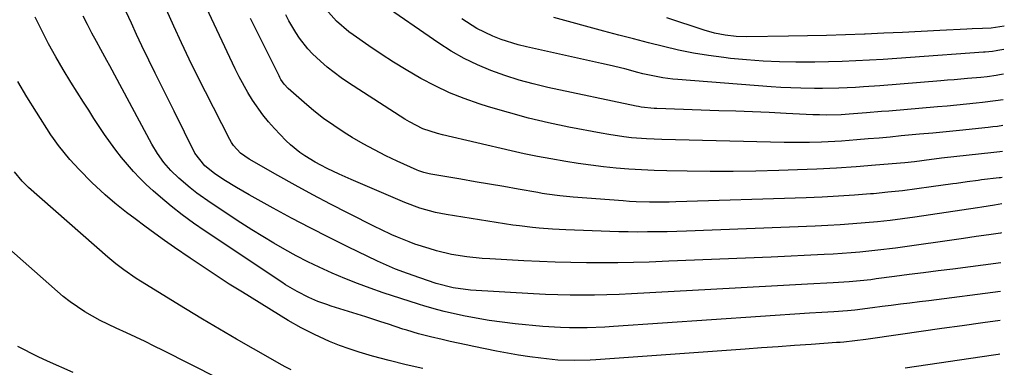
# Model space of a CAD drawing. Units: inches. Extents: x 1875104 to 1880498, y 464475 to 469793.
# Drawn here: x 1880165 to 1880436, y 465187 to 465282 of the extents above; entities that cross this region are included whole.
import ezdxf

# ---------------------------------------------------------------- set-up
doc = ezdxf.new("R2010")
doc.units = ezdxf.units.IN
doc.header["$MEASUREMENT"] = 0
doc.layers.add('7', color=7, linetype='Continuous')
doc.layers.add('8', color=7, linetype='Continuous')

msp = doc.modelspace()

# ---------------------------------------------------------------- linework, layer by layer
at = {"layer": '7', "color": 18}
for points in [[(1880435.43, 465260.46, 1918), (1880433.27, 465260.16, 1918), (1880429.76, 465259.75, 1918), (1880427.98, 465259.56, 1918), (1880425.34, 465259.29, 1918), (1880422.7, 465259.02, 1918), (1880420.05, 465258.78, 1918), (1880417.4, 465258.54, 1918), (1880404.03, 465257.4, 1918), (1880401.97, 465257.23, 1918), (1880397.85, 465256.89, 1918), (1880393.16, 465256.52, 1918), (1880390.92, 465256.37, 1918), (1880386.84, 465256.29, 1918), (1880385, 465256.33, 1918), (1880384.09, 465256.36, 1918), (1880383.17, 465256.4, 1918), (1880375.8, 465256.75, 1918), (1880371.2, 465256.96, 1918), (1880366.6, 465257.15, 1918), (1880362, 465257.33, 1918), (1880357.4, 465257.5, 1918), (1880340.37, 465258.09, 1918), (1880339.65, 465258.12, 1918), (1880336.06, 465258.5, 1918), (1880335.35, 465258.62, 1918), (1880334.64, 465258.76, 1918), (1880310.41, 465263.89, 1918), (1880306.45, 465264.82, 1918), (1880302.53, 465265.88, 1918), (1880298.66, 465267.12, 1918), (1880294.83, 465268.48, 1918), (1880291.09, 465270.06, 1918), (1880287.45, 465271.82, 1918), (1880283.94, 465273.83, 1918), (1880280.52, 465276.02, 1918), (1880264.37, 465287.2, 1918)], [(1880434.69, 465207.89, 1904), (1880414.96, 465205.34, 1904), (1880412.39, 465205.01, 1904), (1880409.82, 465204.69, 1904), (1880407.25, 465204.36, 1904), (1880404.67, 465204.05, 1904), (1880402.21, 465203.75, 1904), (1880399.53, 465203.41, 1904), (1880394.67, 465202.78, 1904), (1880392.7, 465202.58, 1904), (1880388.9, 465202.34, 1904), (1880385.59, 465202.14, 1904), (1880382.28, 465201.93, 1904), (1880328.49, 465198.27, 1904), (1880326.06, 465198.12, 1904), (1880321.21, 465197.94, 1904), (1880316.35, 465197.9, 1904), (1880313.92, 465197.97, 1904), (1880309.07, 465198.3, 1904), (1880301.5, 465199.01, 1904), (1880297.91, 465199.42, 1904), (1880294.34, 465199.91, 1904), (1880290.79, 465200.53, 1904), (1880287.25, 465201.24, 1904), (1880281.97, 465202.39, 1904), (1880280.2, 465202.81, 1904), (1880276.69, 465203.81, 1904), (1880274.95, 465204.37, 1904), (1880265.24, 465207.54, 1904), (1880261.7, 465208.76, 1904), (1880258.19, 465210.04, 1904), (1880254.73, 465211.43, 1904), (1880251.28, 465212.88, 1904), (1880247.7, 465214.52, 1904), (1880244.52, 465216.06, 1904), (1880241.38, 465217.68, 1904), (1880238.28, 465219.37, 1904), (1880235.22, 465221.13, 1904), (1880232.18, 465222.94, 1904), (1880229.19, 465224.81, 1904), (1880226.22, 465226.72, 1904), (1880218.02, 465232.12, 1904), (1880214.14, 465234.85, 1904), (1880212.28, 465236.31, 1904), (1880209.13, 465238.97, 1904), (1880206.97, 465241.04, 1904), (1880205.03, 465243.32, 1904), (1880203.3, 465245.77, 1904), (1880201.77, 465248.35, 1904), (1880190.23, 465269.76, 1904), (1880189.41, 465271.27, 1904), (1880187.76, 465274.28, 1904), (1880186.54, 465276.48, 1904), (1880185.29, 465278.79, 1904), (1880184.09, 465281.12, 1904), (1880182.95, 465283.48, 1904)], [(1880434.8, 465215.7, 1906), (1880421.58, 465214.05, 1906), (1880417.58, 465213.55, 1906), (1880413.57, 465213.04, 1906), (1880409.58, 465212.52, 1906), (1880405.58, 465211.99, 1906), (1880400.51, 465211.31, 1906), (1880399.05, 465211.12, 1906), (1880396.11, 465210.79, 1906), (1880393.17, 465210.52, 1906), (1880390.22, 465210.31, 1906), (1880388.74, 465210.22, 1906), (1880381.74, 465209.86, 1906), (1880376.76, 465209.6, 1906), (1880371.79, 465209.33, 1906), (1880366.81, 465209.06, 1906), (1880361.84, 465208.79, 1906), (1880333.37, 465207.23, 1906), (1880330.01, 465207.07, 1906), (1880326.65, 465206.95, 1906), (1880323.28, 465206.87, 1906), (1880319.92, 465206.84, 1906), (1880316.55, 465206.86, 1906), (1880313.19, 465206.93, 1906), (1880309.83, 465207.05, 1906), (1880306.46, 465207.22, 1906), (1880289.25, 465208.23, 1906), (1880284.48, 465208.87, 1906), (1880279.82, 465210.11, 1906), (1880275.26, 465211.61, 1906), (1880271.91, 465212.78, 1906), (1880268.59, 465214.04, 1906), (1880266.95, 465214.72, 1906), (1880263.72, 465216.19, 1906), (1880255.57, 465220.13, 1906), (1880250.39, 465222.69, 1906), (1880245.23, 465225.31, 1906), (1880240.12, 465228, 1906), (1880235.04, 465230.75, 1906), (1880228.44, 465234.39, 1906), (1880224.95, 465236.4, 1906), (1880221.53, 465238.53, 1906), (1880218.92, 465240.25, 1906), (1880216.29, 465242.32, 1906), (1880213.59, 465245.86, 1906), (1880207.86, 465257.32, 1906), (1880206.12, 465260.82, 1906), (1880204.39, 465264.32, 1906), (1880202.67, 465267.82, 1906), (1880200.95, 465271.33, 1906), (1880199.03, 465275.28, 1906), (1880197.56, 465278.37, 1906), (1880196.13, 465281.47, 1906), (1880194.75, 465284.6, 1906)], [(1880434.92, 465223.95, 1908), (1880434.63, 465223.9, 1908), (1880431.44, 465223.44, 1908), (1880427.97, 465222.94, 1908), (1880426.24, 465222.69, 1908), (1880424.5, 465222.45, 1908), (1880405.86, 465219.81, 1908), (1880400.98, 465219.18, 1908), (1880396.09, 465218.67, 1908), (1880393.64, 465218.46, 1908), (1880388.73, 465218.13, 1908), (1880386.27, 465218, 1908), (1880371.69, 465217.33, 1908), (1880364.68, 465217.02, 1908), (1880357.67, 465216.72, 1908), (1880350.66, 465216.44, 1908), (1880343.64, 465216.17, 1908), (1880338.2, 465215.97, 1908), (1880333.91, 465215.84, 1908), (1880329.62, 465215.75, 1908), (1880325.33, 465215.72, 1908), (1880321.04, 465215.74, 1908), (1880316.75, 465215.81, 1908), (1880312.46, 465215.92, 1908), (1880308.17, 465216.09, 1908), (1880303.89, 465216.3, 1908), (1880294.52, 465216.81, 1908), (1880292.41, 465216.96, 1908), (1880288.2, 465217.4, 1908), (1880284.03, 465218.07, 1908), (1880279.92, 465219.04, 1908), (1880277.89, 465219.64, 1908), (1880273.97, 465220.91, 1908), (1880272.36, 465221.49, 1908), (1880269.2, 465222.76, 1908), (1880267.65, 465223.44, 1908), (1880264.56, 465224.89, 1908), (1880263.03, 465225.64, 1908), (1880255.67, 465229.36, 1908), (1880250.79, 465231.86, 1908), (1880245.94, 465234.42, 1908), (1880241.12, 465237.04, 1908), (1880236.33, 465239.71, 1908), (1880228.47, 465244.16, 1908), (1880226.13, 465245.84, 1908), (1880224.18, 465247.98, 1908), (1880223.65, 465248.78, 1908), (1880223.17, 465249.62, 1908), (1880216.46, 465262.69, 1908), (1880214.21, 465267.14, 1908), (1880212.01, 465271.62, 1908), (1880209.87, 465276.13, 1908), (1880207.77, 465280.65, 1908), (1880205.74, 465285.21, 1908)], [(1880435.23, 465246.28, 1914), (1880434.48, 465246.18, 1914), (1880433.63, 465246.08, 1914), (1880432.79, 465245.98, 1914), (1880418.49, 465244.46, 1914), (1880416.45, 465244.2, 1914), (1880415.77, 465244.11, 1914), (1880411.09, 465243.5, 1914), (1880408.4, 465243.23, 1914), (1880400.38, 465242.52, 1914), (1880395.03, 465242.09, 1914), (1880389.67, 465241.72, 1914), (1880384.3, 465241.45, 1914), (1880378.93, 465241.23, 1914), (1880373.84, 465241.07, 1914), (1880367.56, 465240.92, 1914), (1880361.27, 465240.83, 1914), (1880354.98, 465240.83, 1914), (1880348.7, 465240.89, 1914), (1880343.1, 465240.99, 1914), (1880339.61, 465241.09, 1914), (1880336.13, 465241.24, 1914), (1880332.65, 465241.46, 1914), (1880329.17, 465241.74, 1914), (1880325.7, 465242.09, 1914), (1880322.24, 465242.5, 1914), (1880318.78, 465242.98, 1914), (1880315.33, 465243.52, 1914), (1880311.25, 465244.24, 1914), (1880307.61, 465244.93, 1914), (1880303.98, 465245.69, 1914), (1880300.35, 465246.49, 1914), (1880281.48, 465250.85, 1914), (1880280.13, 465251.2, 1914), (1880276.17, 465252.56, 1914), (1880272.43, 465254.42, 1914), (1880271.23, 465255.15, 1914), (1880255.77, 465265.1, 1914), (1880253.75, 465266.47, 1914), (1880249.88, 465269.44, 1914), (1880248.04, 465271.04, 1914), (1880245.84, 465273.13, 1914), (1880244.57, 465274.48, 1914), (1880242.29, 465277.4, 1914), (1880241.27, 465278.94, 1914), (1880239.36, 465282.13, 1914), (1880238.49, 465283.77, 1914)], [(1880435.33, 465253.39, 1916), (1880433.87, 465253.19, 1916), (1880432.57, 465253.04, 1916), (1880431.27, 465252.9, 1916), (1880423.42, 465252.1, 1916), (1880419.74, 465251.73, 1916), (1880416.07, 465251.36, 1916), (1880412.39, 465251.01, 1916), (1880407.43, 465250.55, 1916), (1880404.39, 465250.27, 1916), (1880401.35, 465250, 1916), (1880398.31, 465249.74, 1916), (1880395.27, 465249.49, 1916), (1880391.01, 465249.15, 1916), (1880387.38, 465248.95, 1916), (1880385.56, 465248.88, 1916), (1880382.22, 465248.8, 1916), (1880379.9, 465248.77, 1916), (1880375.25, 465248.81, 1916), (1880341.7, 465249.56, 1916), (1880337.53, 465249.74, 1916), (1880333.37, 465250.08, 1916), (1880331.3, 465250.32, 1916), (1880327.17, 465250.93, 1916), (1880325.11, 465251.3, 1916), (1880316.24, 465253, 1916), (1880310.65, 465254.18, 1916), (1880305.1, 465255.48, 1916), (1880299.6, 465256.97, 1916), (1880294.13, 465258.59, 1916), (1880291.59, 465259.39, 1916), (1880287.47, 465260.83, 1916), (1880283.42, 465262.44, 1916), (1880279.48, 465264.3, 1916), (1880275.62, 465266.33, 1916), (1880271.59, 465268.67, 1916), (1880268.1, 465270.8, 1916), (1880264.67, 465273.03, 1916), (1880261.27, 465275.32, 1916), (1880256.97, 465278.31, 1916), (1880255.78, 465279.18, 1916), (1880252.42, 465282.05, 1916), (1880249.5, 465285.36, 1916)], [(1880434.58, 465199.9, 1902), (1880429.78, 465199.25, 1902), (1880424.15, 465198.48, 1902), (1880418.52, 465197.7, 1902), (1880412.89, 465196.9, 1902), (1880407.26, 465196.09, 1902), (1880397.74, 465194.7, 1902), (1880394.73, 465194.31, 1902), (1880391.7, 465194, 1902), (1880390.69, 465193.92, 1902), (1880389.68, 465193.84, 1902), (1880382.66, 465193.35, 1902), (1880378.14, 465193.03, 1902), (1880373.62, 465192.71, 1902), (1880369.1, 465192.39, 1902), (1880364.58, 465192.07, 1902), (1880323.56, 465189.15, 1902), (1880322.08, 465189.06, 1902), (1880317.62, 465188.9, 1902), (1880313.17, 465189.06, 1902), (1880308.52, 465189.58, 1902), (1880305.46, 465189.98, 1902), (1880302.41, 465190.43, 1902), (1880299.37, 465190.95, 1902), (1880296.35, 465191.53, 1902), (1880290.16, 465192.8, 1902), (1880287.98, 465193.25, 1902), (1880283.62, 465194.18, 1902), (1880281.45, 465194.66, 1902), (1880278.19, 465195.39, 1902), (1880274.95, 465196.25, 1902), (1880271.74, 465197.23, 1902), (1880270.68, 465197.57, 1902), (1880266.67, 465198.9, 1902), (1880264.62, 465199.57, 1902), (1880260.52, 465200.88, 1902), (1880251, 465203.86, 1902), (1880249.77, 465204.27, 1902), (1880247.33, 465205.16, 1902), (1880244.85, 465206.19, 1902), (1880241.6, 465207.85, 1902), (1880238.47, 465209.75, 1902), (1880237.44, 465210.41, 1902), (1880216.36, 465224.46, 1902), (1880213.2, 465226.66, 1902), (1880210.09, 465228.93, 1902), (1880207.07, 465231.31, 1902), (1880204.11, 465233.77, 1902), (1880202.11, 465235.5, 1902), (1880200.23, 465237.2, 1902), (1880198.42, 465238.95, 1902), (1880196.69, 465240.8, 1902), (1880195.03, 465242.7, 1902), (1880193.43, 465244.67, 1902), (1880191.88, 465246.67, 1902), (1880190.39, 465248.71, 1902), (1880188.8, 465250.98, 1902), (1880187.33, 465253.18, 1902), (1880185.86, 465255.39, 1902), (1880184.42, 465257.62, 1902), (1880183, 465259.85, 1902), (1880179.55, 465265.32, 1902), (1880177.43, 465268.79, 1902), (1880175.38, 465272.31, 1902), (1880173.43, 465275.88, 1902), (1880171.56, 465279.5, 1902), (1880169.77, 465283.16, 1902)], [(1880435.13, 465239.17, 1912), (1880434.7, 465239.11, 1912), (1880434.31, 465239.07, 1912), (1880429.48, 465238.49, 1912), (1880428.49, 465238.37, 1912), (1880425.53, 465237.98, 1912), (1880422.58, 465237.55, 1912), (1880421.59, 465237.41, 1912), (1880415.66, 465236.56, 1912), (1880411.7, 465236.02, 1912), (1880407.74, 465235.53, 1912), (1880403.77, 465235.1, 1912), (1880399.79, 465234.72, 1912), (1880398.96, 465234.65, 1912), (1880394.57, 465234.3, 1912), (1880390.17, 465234, 1912), (1880385.76, 465233.77, 1912), (1880381.36, 465233.6, 1912), (1880345.57, 465232.45, 1912), (1880343.76, 465232.41, 1912), (1880340.13, 465232.38, 1912), (1880338.32, 465232.4, 1912), (1880334.7, 465232.51, 1912), (1880332.89, 465232.6, 1912), (1880331.08, 465232.72, 1912), (1880317.4, 465233.74, 1912), (1880313.75, 465234.1, 1912), (1880310.12, 465234.61, 1912), (1880308.92, 465234.81, 1912), (1880307.71, 465235.01, 1912), (1880302.28, 465235.96, 1912), (1880298.36, 465236.65, 1912), (1880294.44, 465237.32, 1912), (1880290.52, 465237.99, 1912), (1880286.6, 465238.66, 1912), (1880278.33, 465240.05, 1912), (1880277.85, 465240.14, 1912), (1880276.41, 465240.49, 1912), (1880275.02, 465240.99, 1912), (1880274.56, 465241.18, 1912), (1880269.1, 465243.66, 1912), (1880265.95, 465245.15, 1912), (1880262.83, 465246.73, 1912), (1880259.78, 465248.42, 1912), (1880256.77, 465250.18, 1912), (1880254.57, 465251.52, 1912), (1880251.68, 465253.4, 1912), (1880248.87, 465255.38, 1912), (1880246.17, 465257.5, 1912), (1880243.54, 465259.73, 1912), (1880239.2, 465263.63, 1912), (1880238.1, 465264.79, 1912), (1880237.19, 465266.1, 1912), (1880236.92, 465266.56, 1912), (1880236.67, 465267.03, 1912), (1880228.81, 465282.77, 1912)], [(1880435.62, 465274.3, 1922), (1880433.97, 465273.97, 1922), (1880433.48, 465273.88, 1922), (1880432.49, 465273.74, 1922), (1880430.5, 465273.54, 1922), (1880430, 465273.51, 1922), (1880409.92, 465272.05, 1922), (1880406.19, 465271.79, 1922), (1880402.45, 465271.56, 1922), (1880398.72, 465271.35, 1922), (1880394.98, 465271.16, 1922), (1880391.24, 465271.02, 1922), (1880387.5, 465270.91, 1922), (1880383.75, 465270.85, 1922), (1880380.01, 465270.83, 1922), (1880378.49, 465270.83, 1922), (1880373.98, 465270.91, 1922), (1880369.49, 465271.09, 1922), (1880365, 465271.42, 1922), (1880360.52, 465271.86, 1922), (1880358.73, 465272.06, 1922), (1880354.56, 465272.62, 1922), (1880350.4, 465273.3, 1922), (1880346.27, 465274.13, 1922), (1880342.16, 465275.08, 1922), (1880338.07, 465276.12, 1922), (1880333.98, 465277.18, 1922), (1880329.9, 465278.25, 1922), (1880325.82, 465279.34, 1922), (1880312.08, 465283.04, 1922)], [(1880435.71, 465280.69, 1924), (1880432.13, 465280.18, 1924), (1880429.76, 465280.09, 1924), (1880426.89, 465279.97, 1924), (1880425.46, 465279.9, 1924), (1880418.05, 465279.5, 1924), (1880412.91, 465279.23, 1924), (1880407.77, 465278.98, 1924), (1880402.63, 465278.75, 1924), (1880397.49, 465278.53, 1924), (1880397.34, 465278.52, 1924), (1880392.13, 465278.33, 1924), (1880386.91, 465278.16, 1924), (1880381.7, 465278.04, 1924), (1880376.48, 465277.95, 1924), (1880365.05, 465277.8, 1924), (1880362.08, 465277.88, 1924), (1880359.12, 465278.21, 1924), (1880356.2, 465278.78, 1924), (1880353.33, 465279.59, 1924), (1880343.09, 465282.95, 1924)], [(1880239.98, 465186.4, 1898), (1880238.34, 465187.23, 1898), (1880237.53, 465187.67, 1898), (1880229.69, 465192.1, 1898), (1880224.99, 465194.79, 1898), (1880220.31, 465197.52, 1898), (1880215.65, 465200.29, 1898), (1880211.02, 465203.1, 1898), (1880198.65, 465210.7, 1898), (1880197.48, 465211.44, 1898), (1880194.04, 465213.79, 1898), (1880191.84, 465215.48, 1898), (1880189.71, 465217.27, 1898), (1880167.94, 465236.43, 1898), (1880167.32, 465236.99, 1898), (1880166.15, 465238.18, 1898), (1880164.03, 465240.76, 1898)], [(1880227.45, 465180.22, 1896), (1880204.89, 465191.66, 1896), (1880202.39, 465192.91, 1896), (1880199.88, 465194.13, 1896), (1880197.36, 465195.32, 1896), (1880194.83, 465196.49, 1896), (1880191.97, 465197.81, 1896), (1880187.6, 465199.95, 1896), (1880183.32, 465202.27, 1896), (1880179.33, 465205.01, 1896), (1880177.45, 465206.54, 1896), (1880152.98, 465227.99, 1896)], [(1880180.15, 465185.61, 1894), (1880173.13, 465188.75, 1894), (1880170.59, 465189.91, 1894), (1880164.99, 465192.77, 1894)]]:
    msp.add_polyline3d(points, dxfattribs=at)
at = {"layer": '8', "color": 18}
for points in [[(1880435.03, 465231.94, 1910), (1880433.05, 465231.59, 1910), (1880429.5, 465231, 1910), (1880428.31, 465230.82, 1910), (1880411.18, 465228.3, 1910), (1880407.78, 465227.82, 1910), (1880404.37, 465227.39, 1910), (1880400.95, 465227.02, 1910), (1880397.53, 465226.68, 1910), (1880394.1, 465226.4, 1910), (1880390.67, 465226.15, 1910), (1880387.24, 465225.96, 1910), (1880383.81, 465225.8, 1910), (1880348.47, 465224.46, 1910), (1880345.81, 465224.37, 1910), (1880343.15, 465224.29, 1910), (1880340.48, 465224.24, 1910), (1880337.82, 465224.21, 1910), (1880335.03, 465224.2, 1910), (1880332.5, 465224.21, 1910), (1880329.96, 465224.26, 1910), (1880327.43, 465224.34, 1910), (1880315.37, 465224.78, 1910), (1880313.54, 465224.86, 1910), (1880311.72, 465224.96, 1910), (1880308.08, 465225.24, 1910), (1880306.26, 465225.41, 1910), (1880302.64, 465225.86, 1910), (1880300.83, 465226.12, 1910), (1880282.54, 465228.99, 1910), (1880279.63, 465229.55, 1910), (1880275.34, 465230.76, 1910), (1880271.18, 465232.33, 1910), (1880256.45, 465238.63, 1910), (1880253.13, 465240.1, 1910), (1880249.84, 465241.65, 1910), (1880248.11, 465242.53, 1910), (1880246.62, 465243.33, 1910), (1880243.74, 465245.08, 1910), (1880242.36, 465246.04, 1910), (1880239.78, 465248.17, 1910), (1880238.57, 465249.34, 1910), (1880235.44, 465252.6, 1910), (1880233.78, 465254.43, 1910), (1880232.21, 465256.32, 1910), (1880229.4, 465260.35, 1910), (1880228.13, 465262.46, 1910), (1880225.76, 465266.78, 1910), (1880224.66, 465268.99, 1910), (1880219.56, 465279.65, 1910), (1880216.04, 465287.25, 1910)], [(1880435.52, 465267.48, 1920), (1880434.35, 465267.29, 1920), (1880433.51, 465267.15, 1920), (1880430.99, 465266.81, 1920), (1880429.3, 465266.62, 1920), (1880425.63, 465266.29, 1920), (1880421.97, 465265.98, 1920), (1880420.14, 465265.83, 1920), (1880418.3, 465265.68, 1920), (1880401.56, 465264.34, 1920), (1880397.07, 465264.01, 1920), (1880394.83, 465263.88, 1920), (1880390.33, 465263.67, 1920), (1880385.83, 465263.58, 1920), (1880383.58, 465263.59, 1920), (1880379.88, 465263.66, 1920), (1880377.15, 465263.75, 1920), (1880374.42, 465263.9, 1920), (1880371.69, 465264.08, 1920), (1880346.11, 465266.01, 1920), (1880344.73, 465266.14, 1920), (1880341.97, 465266.51, 1920), (1880339.23, 465267.02, 1920), (1880336.52, 465267.64, 1920), (1880335.17, 465267.98, 1920), (1880331.52, 465268.94, 1920), (1880327.28, 465269.97, 1920), (1880325.15, 465270.46, 1920), (1880304.62, 465275.01, 1920), (1880302.25, 465275.6, 1920), (1880297.6, 465277.05, 1920), (1880295.32, 465277.92, 1920), (1880290.94, 465280.05, 1920), (1880286.87, 465282.71, 1920)], [(1880276.16, 465186.72, 1900), (1880271.51, 465187.74, 1900), (1880266.89, 465188.91, 1900), (1880262.3, 465190.17, 1900), (1880258.69, 465191.22, 1900), (1880255.94, 465192.1, 1900), (1880253.22, 465193.06, 1900), (1880250.55, 465194.15, 1900), (1880246.37, 465196.06, 1900), (1880242.74, 465197.9, 1900), (1880239.21, 465199.93, 1900), (1880226.65, 465207.65, 1900), (1880223.02, 465209.92, 1900), (1880219.41, 465212.23, 1900), (1880215.84, 465214.6, 1900), (1880212.29, 465217, 1900), (1880207.98, 465219.96, 1900), (1880205.25, 465221.88, 1900), (1880202.53, 465223.83, 1900), (1880199.84, 465225.81, 1900), (1880197.16, 465227.79, 1900), (1880194.83, 465229.55, 1900), (1880191.57, 465232.15, 1900), (1880188.91, 465234.4, 1900), (1880185.24, 465237.75, 1900), (1880181.78, 465241.32, 1900), (1880179.26, 465244.1, 1900), (1880176.17, 465247.9, 1900), (1880174.75, 465249.89, 1900), (1880174.07, 465250.91, 1900), (1880170.07, 465257.12, 1900), (1880167.49, 465261.3, 1900), (1880165.02, 465265.54, 1900)], [(1880434.45, 465190.69, 1900), (1880434, 465190.63, 1900), (1880432.76, 465190.45, 1900), (1880408.47, 465186.84, 1900)]]:
    msp.add_polyline3d(points, dxfattribs=at)

doc.saveas('drawing.dxf')
